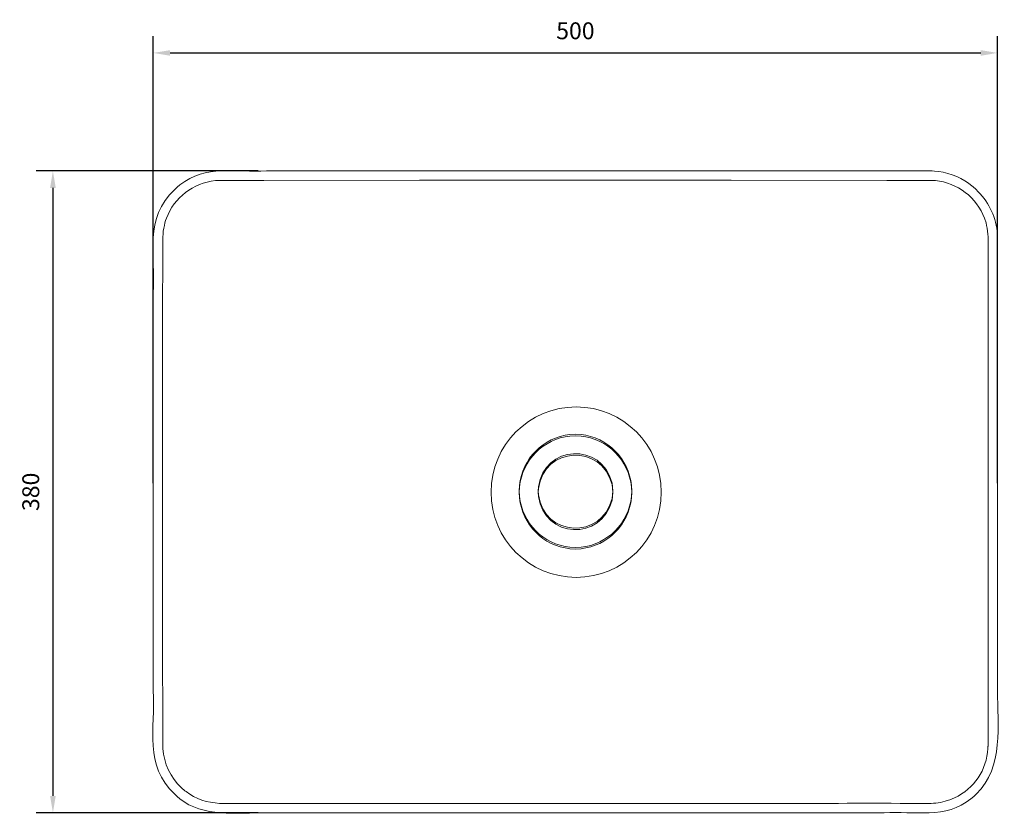
# Model space of a CAD drawing. Units: millimetres. Extents: x -5520 to -4424, y -2476 to -1755.
# Drawn here: x -5520 to -4937, y -2229 to -1755 of the extents above; entities that cross this region are included whole.
import ezdxf

# ---------------------------------------------------------------- set-up
doc = ezdxf.new("R2010")
doc.units = ezdxf.units.MM
doc.layers.add('Layer 01', color=7, linetype='Continuous', true_color=0x000000)
doc.styles.add('Arial Regular', font='txt')
doc.dimstyles.new('Default', dxfattribs={"dimscale": 10, "dimtxt": 1, "dimasz": 1, "dimexe": 1, "dimexo": 0.5, "dimgap": 0.8, "dimtad": 1, "dimtoh": 1, "dimdec": 0, "dimzin": 1, "dimdsep": 46, "dimtxsty": 'Arial Regular', "dimcen": 2.5, "dimadec": 1, "dimazin": 1, "dimtfac": 1, "dimtdec": 4, "dimtix": 1, "dimtofl": 0, "dimtmove": 1, "dimatfit": 3, "dimldrblk": 'OPEN90', "dimfxl": 1, "dimtolj": 1, "dimtzin": 1, "dimarcsym": 0})

# ---------------------------------------------------------------- blocks, each defined once
blk = doc.blocks.new('*D3')
at = {"layer": 'Defpoints', "color": 0}
for p in [(-5373.93, -1844.79), (-5500.43, -2224.63), (-5373.93, -2224.63)]:
    blk.add_point(p, dxfattribs=at)
at = {"layer": 'Layer 01', "color": 0, "lineweight": -2}
for p, q in [((-5378.93, -1844.79), (-5510.43, -1844.79)), ((-5500.43, -1854.79), (-5500.43, -2214.63)), ((-5378.93, -2224.63), (-5510.43, -2224.63))]:
    blk.add_line(p, q, dxfattribs=at)
at = {"layer": 'Layer 01', "color": 0}
for points in [[(-5498.76, -1854.79), (-5502.1, -1854.79), (-5500.43, -1844.79)], [(-5502.1, -2214.63), (-5498.76, -2214.63), (-5500.43, -2224.63)]]:
    blk.add_solid(points, dxfattribs=at)
at = {"layer": 'Layer 01', "color": 0, "insert": (-5513.54, -2034.71), "char_height": 10, "attachment_point": 5, "rotation": 90, "style": 'Arial Regular'}
blk.add_mtext('\\A1;380', dxfattribs=at)
blk = doc.blocks.new('*D4')
at = {"layer": 'Defpoints', "color": 0}
for p in [(-4941.02, -1774.95), (-5441.02, -2034.65), (-4941.02, -2034.65)]:
    blk.add_point(p, dxfattribs=at)
at = {"layer": 'Layer 01', "color": 0, "lineweight": -2}
for p, q in [((-5441.02, -2029.65), (-5441.02, -1764.95)), ((-4941.02, -2029.65), (-4941.02, -1764.95)), ((-5431.02, -1774.95), (-4951.02, -1774.95))]:
    blk.add_line(p, q, dxfattribs=at)
at = {"layer": 'Layer 01', "color": 0}
for points in [[(-5431.02, -1773.29), (-5431.02, -1776.62), (-5441.02, -1774.95)], [(-4951.02, -1776.62), (-4951.02, -1773.29), (-4941.02, -1774.95)]]:
    blk.add_solid(points, dxfattribs=at)
at = {"layer": 'Layer 01', "color": 0, "insert": (-5191.02, -1761.85), "char_height": 10, "attachment_point": 5, "style": 'Arial Regular'}
blk.add_mtext('\\A1;500', dxfattribs=at)

msp = doc.modelspace()

# ---------------------------------------------------------------- linework, layer by layer
at = {"layer": 'Layer 01', "color": 18, "lineweight": 0, "true_color": 0x000000}
for p, q in [((-5435.32, -1884.85), (-5435.32, -1883.87)), ((-5441.02, -2034.65), (-5441.02, -1917.22)), ((-5435.44, -2034.65), (-5435.44, -1921.56)), ((-5190.94, -2000.65), (-5194.25, -2000.84)), ((-5190.94, -2001.54), (-5194.25, -2001.73)), ((-5190.94, -2000.65), (-5187.69, -2000.84)), ((-5190.94, -2001.54), (-5187.69, -2001.73)), ((-5224.09, -2030.87), (-5224.28, -2034.12)), ((-5224.09, -2031.76), (-5224.28, -2035.01)), ((-5224.09, -2037.43), (-5224.28, -2034.12)), ((-5157.85, -2030.87), (-5157.66, -2034.12)), ((-5157.85, -2031.76), (-5157.66, -2035.01)), ((-5157.85, -2037.43), (-5157.66, -2034.12)), ((-4941.02, -2034.65), (-4941.02, -2152.22)), ((-5224.09, -2038.32), (-5224.28, -2035.01)), ((-5157.85, -2038.32), (-5157.66, -2035.01)), ((-5190.94, -2067.65), (-5194.25, -2067.47)), ((-5190.94, -2068.54), (-5194.25, -2068.36)), ((-5190.94, -2067.65), (-5187.69, -2067.47)), ((-5190.94, -2068.54), (-5187.69, -2068.36)), ((-5435.32, -2186.68), (-5435.32, -2185.7)), ((-5191.02, -2219.18), (-5066.39, -2219.18)), ((-4983.19, -2219.06), (-4981.82, -2219.06)), ((-5191.02, -2224.63), (-5373.93, -2224.63))]:
    msp.add_line(p, q, dxfattribs=at)
for points in [[(-5373.93, -1844.79), (-5191.02, -1844.79)], [(-4978.35, -1844.92), (-4979.83, -1844.79), (-4981.2, -1844.79), (-5054.99, -1844.79), (-5191.02, -1844.79)], [(-5428.25, -1855.72), (-5426.76, -1854.35), (-5425.27, -1853.1)], [(-5404.18, -1850.51), (-5402.58, -1850.38), (-5401.09, -1850.38)], [(-5400.23, -1850.38), (-5402.2, -1850.38)], [(-5400.23, -1850.38), (-5395.64, -1850.38), (-5394.89, -1850.38), (-5375.54, -1850.38), (-5283.28, -1850.26), (-5191.02, -1850.26)], [(-4981.82, -1850.38), (-4986.28, -1850.38), (-4987.15, -1850.38), (-5006.5, -1850.38), (-5098.76, -1850.26), (-5191.02, -1850.26)], [(-4981.82, -1850.38), (-4979.83, -1850.38)], [(-4977.85, -1850.51), (-4979.34, -1850.38), (-4980.95, -1850.38)], [(-4952.43, -1857.08), (-4953.92, -1855.59), (-4955.4, -1854.23), (-4957.02, -1852.98), (-4958.25, -1852)], [(-5434.44, -1877.04), (-5434.08, -1875.55), (-5433.7, -1874.19), (-5433.21, -1872.83)], [(-4947.59, -1877.04), (-4947.84, -1875.55), (-4948.83, -1872.83)], [(-4941.02, -2034.65), (-4941.02, -1921.44), (-4941.02, -1882.87), (-4941.14, -1882.5), (-4941.14, -1882.12)], [(-4946.6, -2034.65), (-4946.6, -1921.56), (-4946.6, -1884.85), (-4946.6, -1883.87)], [(-5441.02, -2152.22), (-5441.02, -2034.65)], [(-5435.44, -2135.6), (-5435.44, -2034.65)], [(-5212.93, -2031.82), (-5213.06, -2034.12), (-5212.93, -2036.48)], [(-5212.93, -2032.71), (-5213.06, -2035.01), (-5212.93, -2037.37)], [(-5169.33, -2038.71), (-5169.01, -2036.48), (-5168.88, -2034.12), (-5169.01, -2031.82), (-5169.33, -2029.53)], [(-5169.33, -2039.6), (-5169.01, -2037.37), (-5168.88, -2035.01), (-5169.01, -2032.71), (-5169.33, -2030.41)], [(-4946.6, -2182.97), (-4946.6, -2034.65)], [(-4946.6, -2182.97), (-4946.6, -2184.46), (-4946.73, -2185.82)], [(-4946.72, -2186.57), (-4946.72, -2185.82)], [(-4946.6, -2185.45), (-4946.6, -2183.46)], [(-5425.27, -2216.33), (-5426.76, -2215.09), (-5428.25, -2213.72)], [(-5421.55, -2212.11), (-5422.29, -2211.62), (-5422.92, -2211.12), (-5423.66, -2210.5), (-5424.28, -2209.88)], [(-4953.67, -2213.72), (-4955.15, -2215.09), (-4956.76, -2216.33)], [(-5191.02, -2219.18), (-5320.12, -2219.18), (-5343.17, -2219.06), (-5401.09, -2219.06), (-5401.71, -2219.06)], [(-4978.59, -2218.93), (-4980.82, -2219.06)], [(-4970.78, -2217.44), (-4969.29, -2216.95), (-4967.93, -2216.45), (-4966.44, -2215.83)], [(-5008.11, -2224.63), (-5191.02, -2224.63)]]:
    msp.add_lwpolyline(points, dxfattribs=at)
for points in [[(-5425.27, -1853.1), (-5409.93, -1840.88), (-5392, -1845.87), (-5373.93, -1844.79)], [(-4958.25, -1852), (-4963.65, -1848.21), (-4971.67, -1845.11), (-4978.35, -1844.92)], [(-5433.21, -1872.83), (-5428.56, -1860.4), (-5417.35, -1851.89), (-5404.18, -1850.51)], [(-4948.83, -1872.83), (-4953.25, -1860.45), (-4964.85, -1851.78), (-4977.85, -1850.51)], [(-5441.02, -1917.22), (-5439.7, -1894.49), (-5446.61, -1872.8), (-5428.25, -1855.72)], [(-4941.14, -1882.12), (-4941.76, -1872.78), (-4945.87, -1863.75), (-4952.43, -1857.08)], [(-5435.32, -1883.87), (-5435.26, -1881.62), (-5434.98, -1879.21), (-5434.44, -1877.04)], [(-4946.6, -1883.87), (-4946.85, -1881.64), (-4946.87, -1879.26), (-4947.59, -1877.04)], [(-5435.44, -1921.56), (-5435.51, -1909.31), (-5435.23, -1897.13), (-5435.32, -1884.85)], [(-5240.98, -2034.91), (-5240.98, -2007.05), (-5218.4, -1984.45), (-5190.54, -1984.45)], [(-5190.54, -1984.45), (-5162.71, -1984.45), (-5140.15, -2007.05), (-5140.15, -2034.91)], [(-5194.25, -2000.84), (-5209.99, -2002.4), (-5222.54, -2015.15), (-5224.09, -2030.87)], [(-5194.25, -2001.73), (-5209.99, -2003.29), (-5222.54, -2016.03), (-5224.09, -2031.76)], [(-5169.33, -2029.53), (-5175.39, -2005.07), (-5209.53, -2006.86), (-5212.93, -2031.82)], [(-5187.69, -2000.84), (-5172.06, -2002.29), (-5159.28, -2015.25), (-5157.85, -2030.87)], [(-5187.69, -2001.73), (-5172.06, -2003.18), (-5159.28, -2016.14), (-5157.85, -2031.76)], [(-5169.33, -2030.41), (-5175.39, -2005.96), (-5209.53, -2007.75), (-5212.93, -2032.71)], [(-5190.54, -2085.32), (-5218.4, -2085.32), (-5240.98, -2062.77), (-5240.98, -2034.91)], [(-5140.15, -2034.91), (-5140.15, -2062.77), (-5162.71, -2085.32), (-5190.54, -2085.32)], [(-5194.25, -2067.47), (-5210.03, -2065.85), (-5222.51, -2053.18), (-5224.09, -2037.43)], [(-5194.25, -2068.36), (-5210.03, -2066.74), (-5222.51, -2054.07), (-5224.09, -2038.32)], [(-5212.93, -2036.48), (-5209.53, -2061.48), (-5175.29, -2063.22), (-5169.33, -2038.71)], [(-5212.93, -2037.37), (-5209.53, -2062.37), (-5175.29, -2064.11), (-5169.33, -2039.6)], [(-5187.69, -2067.47), (-5172.02, -2065.95), (-5159.32, -2053.08), (-5157.85, -2037.43)], [(-5187.69, -2068.36), (-5172.02, -2066.84), (-5159.32, -2053.97), (-5157.85, -2038.32)], [(-5435.32, -2185.7), (-5435.26, -2168.98), (-5435.5, -2152.32), (-5435.44, -2135.6)], [(-5428.25, -2213.72), (-5446.6, -2196.62), (-5439.71, -2174.94), (-5441.02, -2152.22)], [(-4941.02, -2152.22), (-4941.25, -2172.88), (-4937.03, -2197.22), (-4953.67, -2213.72)], [(-5424.28, -2209.88), (-5430.81, -2203.99), (-5434.68, -2195.43), (-5435.32, -2186.68)], [(-4966.44, -2215.83), (-4955.03, -2210.37), (-4947.36, -2199.24), (-4946.72, -2186.57)], [(-5401.71, -2219.06), (-5408.83, -2218.74), (-5415.94, -2216.56), (-5421.55, -2212.11)], [(-5373.93, -2224.63), (-5391.6, -2224.68), (-5411.72, -2227.34), (-5425.27, -2216.33)], [(-5066.39, -2219.18), (-5038.66, -2218.99), (-5010.92, -2219.07), (-4983.19, -2219.06)], [(-4956.76, -2216.33), (-4971.58, -2228.5), (-4990.6, -2223.6), (-5008.11, -2224.63)], [(-4981.82, -2219.06), (-4978.09, -2219.13), (-4974.31, -2218.69), (-4970.78, -2217.44)]]:
    msp.add_open_spline(points, degree=3, dxfattribs=at)

# ---------------------------------------------------------------- dimensions: what is measured, and where the dimension line sits
at = {"layer": 'Layer 01'}
dim = msp.add_linear_dim(base=(-4941.02, -1774.95), p1=(-5441.02, -2034.65), p2=(-4941.02, -2034.65), dimstyle='Default', override={"dimscale": 10, "dimtxt": 1, "dimasz": 1, "dimexe": 1, "dimexo": 0.5, "dimgap": 0.8, "dimtad": 1, "dimtih": 0, "dimtoh": 0, "dimdec": 0, "dimzin": 1, "dimtxsty": 'Arial Regular', "dimsah": 0, "dimcen": 2.5, "dimadec": 1, "dimazin": 1, "dimtix": 0, "dimtmove": 0, "dimtzin": 1}, dxfattribs=at)
dim.commit()
dim.dimension.update_dxf_attribs({"geometry": '*D4', "text_midpoint": (-5191.02, -1761.85)})
dim = msp.add_linear_dim(base=(-5500.43, -2224.63), p1=(-5373.93, -1844.79), p2=(-5373.93, -2224.63), angle=90, dimstyle='Default', override={"dimscale": 10, "dimtxt": 1, "dimasz": 1, "dimexe": 1, "dimexo": 0.5, "dimgap": 0.8, "dimtad": 1, "dimtih": 0, "dimtoh": 0, "dimdec": 0, "dimzin": 1, "dimtxsty": 'Arial Regular', "dimsah": 0, "dimcen": 2.5, "dimadec": 1, "dimazin": 1, "dimtix": 0, "dimtmove": 0, "dimtzin": 1}, dxfattribs=at)
dim.commit()
dim.dimension.update_dxf_attribs({"geometry": '*D3', "text_midpoint": (-5513.54, -2034.71)})

doc.saveas('drawing.dxf')
